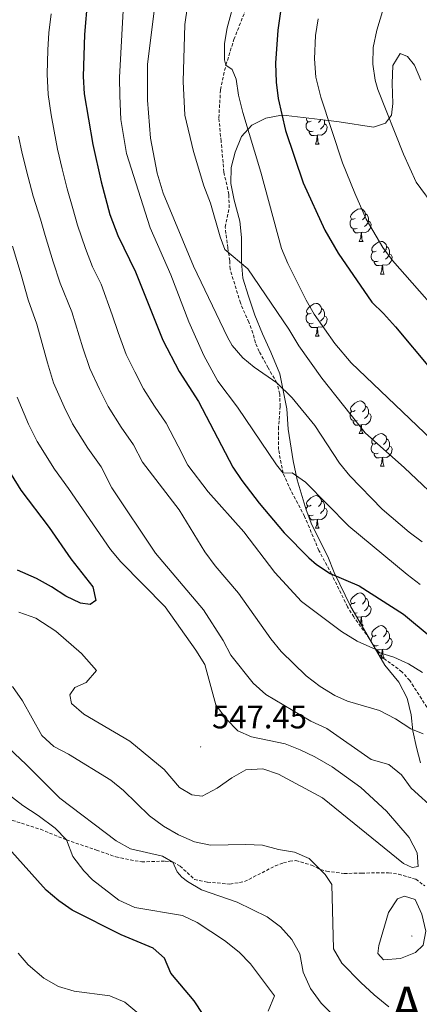
# Model space of a CAD drawing. Units: metres. Extents: x 589633 to 594127, y 4719364 to 4722393.
# Drawn here: x 591016 to 591138, y 4721321 to 4721623 of the extents above; entities that cross this region are included whole.
import ezdxf
from ezdxf.enums import TextEntityAlignment as Align

# ---------------------------------------------------------------- set-up
doc = ezdxf.new("R2010")
doc.units = ezdxf.units.M
doc.header["$MEASUREMENT"] = 0
doc.linetypes.add('TRAZOSX2', pattern=[1.5, 1, -0.5])
for name, color, linetype, lineweight in [('Carátula', 7, 'Continuous', 5), ('Level 21', 19, 'Continuous', 0), ('Level 35', 92, 'Continuous', 0), ('Level 36', 19, 'Continuous', 40), ('Level 4', 36, 'Continuous', 30), ('Level 41', 19, 'Continuous', 0), ('Level 45', 19, 'Continuous', 0), ('Level 5', 36, 'Continuous', 0), ('Level 7', 1, 'Continuous', 0)]:
    doc.layers.add(name, color=color, linetype=linetype, lineweight=lineweight)
doc.styles.add('Arial', font='ARIAL.TTF', dxfattribs={"height": 0.2})

# ---------------------------------------------------------------- blocks, each defined once
blk = doc.blocks.new('5PATER')
at = {"layer": 'Carátula', "linetype": 'Continuous', "lineweight": 5}
h = blk.add_hatch(color=250, dxfattribs=at)
edge = h.paths.add_edge_path()
edge.add_ellipse((0, 0), major_axis=(-1.33, -1.34), ratio=0.999422, start_angle=0, end_angle=360)

msp = doc.modelspace()

# ---------------------------------------------------------------- linework, layer by layer
at = {"layer": 'Level 21', "color": 19, "linetype": 'TRAZOSX2', "lineweight": 0}
for points in [[(591140.64, 4721411.91, 534.03), (591135.34, 4721420.1, 532.43), (591132.96, 4721422.81, 531.51), (591129.4, 4721425.4, 530.59), (591126.88, 4721427.27, 530.67), (591124.94, 4721429.59, 530.67), (591122.93, 4721433.04, 529.6), (591118.14, 4721439.62, 528.22), (591116.24, 4721442.77, 527.76), (591111.35, 4721452.78, 525.62), (591107.43, 4721460.07, 524.48), (591103.08, 4721470.52, 522.8), (591098.81, 4721478.44, 521.57), (591096.48, 4721483.83, 520.04), (591095.06, 4721491, 518.9), (591095.02, 4721497.31, 518.13), (591095.55, 4721504.27, 516.91), (591095.45, 4721508.08, 515.76), (591094.57, 4721511.54, 515.69), (591091.86, 4721516.15, 515.38), (591089.1, 4721521.15, 514.31), (591087.99, 4721523.83, 513.85), (591087.21, 4721526.8, 513.78), (591085.94, 4721530.11, 513.24), (591083.36, 4721536.04, 512.86), (591080.18, 4721546.41, 511.56), (591080.1, 4721549.01, 511.56), (591079.5, 4721552.96, 510.64), (591078.68, 4721559.36, 510.03), (591079.92, 4721565.25, 509.8), (591079.81, 4721569.35, 509.19), (591078.29, 4721576.23, 508.58), (591077.43, 4721585.71, 507.51), (591076.74, 4721592.94, 507.13), (591077.25, 4721601.51, 505.98), (591078.9, 4721609.11, 504.91), (591081.39, 4721616.93, 504.53), (591085.26, 4721626.91, 504.07)], [(591013.31, 4721377.18, 526.69), (591022, 4721374.42, 527.99), (591029.98, 4721371.16, 529.75), (591039.17, 4721368.06, 531.05), (591045.12, 4721365.94, 532.27), (591053.06, 4721364.39, 533.5), (591060.25, 4721364.69, 534.41), (591062.65, 4721364.38, 534.41), (591064.82, 4721363.14, 534.41), (591069.28, 4721359.05, 534.95), (591073.26, 4721358.22, 534.95), (591080.16, 4721357.58, 536.09), (591084.65, 4721358.38, 536.55), (591094.03, 4721363.16, 538.92), (591096.56, 4721364.13, 539.31), (591098.51, 4721364.64, 539.31), (591100.41, 4721364.82, 539.38), (591105.18, 4721363.42, 539.92), (591107.99, 4721362.04, 540.68), (591109.8, 4721361.53, 541.14), (591115.19, 4721360.87, 542.36), (591120.57, 4721360.99, 542.52), (591128.84, 4721361.06, 543.66), (591131.93, 4721360.67, 544.12), (591137.18, 4721359.08, 544.12), (591140, 4721357.06, 543.89)]]:
    msp.add_polyline3d(points, dxfattribs=at)
at = {"layer": 'Level 35', "color": 92, "linetype": 'Continuous', "lineweight": 0, "ltscale": 0.5}
for points in [[(591103.52, 4721472.49, 524.41), (591100.79, 4721481.69, 521.43), (591099.52, 4721487.53, 519.82), (591098.07, 4721497.28, 518.11), (591097.63, 4721503.55, 516.46), (591095.49, 4721514.27, 515.47), (591092.69, 4721520.9, 514.93), (591090.17, 4721526.54, 513.71), (591087.84, 4721532.28, 512.94), (591085.8, 4721538.12, 512.18), (591084.15, 4721543.67, 510.65), (591083.7, 4721548.61, 510.01), (591083.68, 4721556.19, 508.97), (591083.16, 4721561.13, 508.43), (591081.46, 4721567.61, 508.05), (591080.41, 4721572.68, 507.29), (591080.5, 4721577.67, 506.99), (591081.74, 4721582.38, 507.13), (591083.73, 4721587.11, 505.91), (591086.86, 4721590.59, 503.95), (591091.19, 4721592.79, 501.94), (591095.94, 4721593.68, 500.49), (591097.39, 4721593.61, 499.95), (591107.88, 4721592.39, 495.37), (591113.66, 4721591.64, 495.14), (591124.2, 4721590.03, 493.15), (591127.9, 4721591.21, 492), (591129.77, 4721593.73, 491.09), (591130.11, 4721597.26, 490.32), (591129.98, 4721603.39, 489.35), (591130.14, 4721609, 489.1), (591132.44, 4721612.6, 489.1), (591134.7, 4721611.75, 489.1), (591136.8, 4721609.04, 489.1), (591138.71, 4721604.42, 489.1)], [(591138.65, 4721394.8, 539.24), (591137.45, 4721399.59, 538.44), (591136.31, 4721404.7, 536.64), (591135.83, 4721409.58, 535.67), (591134.58, 4721414.65, 535.35), (591131.98, 4721419.61, 534.4), (591127.66, 4721424.78, 533.27), (591120.46, 4721437.29, 529.17), (591117.24, 4721442.72, 528.3), (591112.19, 4721453.27, 527.39), (591110.21, 4721458.19, 526.55), (591105.33, 4721467.95, 525.4), (591103.52, 4721472.49, 524.41)]]:
    msp.add_polyline3d(points, dxfattribs=at)
at = {"layer": 'Level 36', "color": 92, "linetype": 'Continuous', "lineweight": 0}
for points in [[(591105.65, 4721588.83, 0.01), (591105.23, 4721588.67, 0.01), (591104.64, 4721588.73, 0.01), (591104.17, 4721588.95, 0.01), (591103.74, 4721589.37, 0.01), (591103.53, 4721589.95, 0.01), (591103.53, 4721590.37, 0.01), (591103.58, 4721590.96, 0.01), (591104.01, 4721591.65, 0.01)], [(591105.07, 4721591.91, 0.01), (591104.54, 4721591.65, 0.01), (591104.01, 4721591.71, 0.01), (591103.74, 4721592.07, 0.01), (591103.69, 4721592.5, 0.01), (591103.8, 4721592.87, 0.01)], [(591109.2, 4721591.01, 0.01), (591109.66, 4721590.77, 0.01), (591110, 4721590.15, 0.01), (591109.89, 4721589.43, 0.01), (591109.68, 4721588.79, 0.01), (591109.1, 4721588.05, 0.01), (591108.3, 4721587.57, 0.01), (591107.45, 4721587.67, 0.01), (591107.02, 4721587.54, 0.01)], [(591108.08, 4721592.37, 0.01), (591107.72, 4721591.91, 0.01), (591107.3, 4721591.49, 0.01)], [(591109.1, 4721592.23, 0.01), (591109.2, 4721592.02, 0.01), (591109.2, 4721591.44, 0.01), (591109.2, 4721591.01, 0.01), (591108.83, 4721590.33, 0.01), (591108.41, 4721589.85, 0.01), (591107.93, 4721589.43, 0.01)], [(591106.91, 4721587.54, 0.01), (591106.02, 4721587.45, 0.01), (591105.18, 4721587.45, 0.01), (591104.75, 4721587.89, 0.01), (591104.43, 4721588.36, 0.01), (591104.43, 4721588.67, 0.01)], [(591106.37, 4721584.85, 0.01), (591106.8, 4721586.01, 0.01), (591106.91, 4721587.54, 0.01), (591107.02, 4721587.54, 0.01), (591107.06, 4721586.95, 0.01), (591107.09, 4721586.27, 0.01), (591107.16, 4721585.65, 0.01), (591107.28, 4721585.25, 0.01), (591107.49, 4721584.85, 0.01)], [(591106.37, 4721584.85, 0.01), (591107.49, 4721584.85, 0.01)], [(591118.57, 4721562.01, 0.01), (591118.04, 4721561.74, 0.01), (591117.51, 4721561.8, 0.01), (591117.25, 4721562.17, 0.01), (591117.19, 4721562.59, 0.01), (591117.35, 4721563.11, 0.01), (591117.83, 4721563.71, 0.01), (591118.47, 4721564.24, 0.01), (591119.37, 4721564.82, 0.01), (591120.11, 4721564.98, 0.01), (591120.54, 4721564.93, 0.01), (591121.07, 4721564.61, 0.01), (591121.6, 4721564.03, 0.01), (591121.76, 4721563.39, 0.01), (591121.65, 4721562.54, 0.01), (591121.22, 4721562.01, 0.01), (591120.8, 4721561.58, 0.01)], [(591121.76, 4721563.39, 0.01), (591122.23, 4721563.07, 0.01), (591122.55, 4721562.43, 0.01), (591122.71, 4721562.11, 0.01), (591122.71, 4721561.53, 0.01), (591122.71, 4721561.11, 0.01), (591122.34, 4721560.42, 0.01), (591121.92, 4721559.94, 0.01), (591121.44, 4721559.52, 0.01)], [(591119.16, 4721558.93, 0.01), (591118.73, 4721558.77, 0.01), (591118.15, 4721558.83, 0.01), (591117.67, 4721559.04, 0.01), (591117.25, 4721559.46, 0.01), (591117.03, 4721560.05, 0.01), (591117.03, 4721560.47, 0.01), (591117.09, 4721561.05, 0.01), (591117.51, 4721561.74, 0.01)], [(591122.71, 4721561.11, 0.01), (591123.16, 4721560.86, 0.01), (591123.51, 4721560.24, 0.01), (591123.4, 4721559.52, 0.01), (591123.19, 4721558.88, 0.01), (591122.6, 4721558.14, 0.01), (591121.81, 4721557.66, 0.01), (591120.96, 4721557.76, 0.01), (591120.53, 4721557.63, 0.01)], [(591120.42, 4721557.63, 0.01), (591119.53, 4721557.55, 0.01), (591118.68, 4721557.55, 0.01), (591118.26, 4721557.98, 0.01), (591117.94, 4721558.45, 0.01), (591117.94, 4721558.77, 0.01)], [(591119.87, 4721554.95, 0.01), (591120.31, 4721556.11, 0.01), (591120.42, 4721557.63, 0.01), (591120.53, 4721557.63, 0.01), (591120.56, 4721557.05, 0.01), (591120.6, 4721556.36, 0.01), (591120.67, 4721555.75, 0.01), (591120.78, 4721555.35, 0.01), (591121, 4721554.95, 0.01)], [(591119.87, 4721554.95, 0.01), (591121, 4721554.95, 0.01)], [(591125.05, 4721551.97, 0.01), (591124.52, 4721551.71, 0.01), (591123.99, 4721551.76, 0.01), (591123.72, 4721552.13, 0.01), (591123.67, 4721552.56, 0.01), (591123.83, 4721553.08, 0.01), (591124.31, 4721553.67, 0.01), (591124.94, 4721554.2, 0.01), (591125.84, 4721554.79, 0.01), (591126.59, 4721554.95, 0.01), (591127.01, 4721554.89, 0.01), (591127.54, 4721554.58, 0.01), (591128.07, 4721553.99, 0.01), (591128.23, 4721553.35, 0.01), (591128.12, 4721552.5, 0.01), (591127.7, 4721551.97, 0.01), (591127.28, 4721551.55, 0.01)], [(591125.63, 4721548.89, 0.01), (591125.21, 4721548.73, 0.01), (591124.62, 4721548.79, 0.01), (591124.15, 4721549, 0.01), (591123.72, 4721549.43, 0.01), (591123.51, 4721550.01, 0.01), (591123.51, 4721550.43, 0.01), (591123.56, 4721551.02, 0.01), (591123.99, 4721551.71, 0.01)], [(591129.18, 4721551.07, 0.01), (591129.64, 4721550.82, 0.01), (591129.98, 4721550.21, 0.01), (591129.87, 4721549.48, 0.01), (591129.66, 4721548.84, 0.01), (591129.08, 4721548.1, 0.01), (591128.28, 4721547.62, 0.01), (591127.43, 4721547.73, 0.01), (591127, 4721547.6, 0.01)], [(591128.23, 4721553.35, 0.01), (591128.71, 4721553.04, 0.01), (591129.02, 4721552.4, 0.01), (591129.18, 4721552.08, 0.01), (591129.18, 4721551.5, 0.01), (591129.18, 4721551.07, 0.01), (591128.81, 4721550.38, 0.01), (591128.39, 4721549.9, 0.01), (591127.91, 4721549.48, 0.01)], [(591126.89, 4721547.6, 0.01), (591126, 4721547.51, 0.01), (591125.16, 4721547.51, 0.01), (591124.73, 4721547.94, 0.01), (591124.41, 4721548.42, 0.01), (591124.41, 4721548.73, 0.01)], [(591126.35, 4721544.91, 0.01), (591126.78, 4721546.07, 0.01), (591126.89, 4721547.6, 0.01), (591127, 4721547.6, 0.01), (591127.04, 4721547.01, 0.01), (591127.07, 4721546.33, 0.01), (591127.14, 4721545.71, 0.01), (591127.26, 4721545.31, 0.01), (591127.47, 4721544.91, 0.01)], [(591126.35, 4721544.91, 0.01), (591127.47, 4721544.91, 0.01)], [(591105.07, 4721532.92, 0.01), (591104.54, 4721532.66, 0.01), (591104.01, 4721532.71, 0.01), (591103.74, 4721533.08, 0.01), (591103.69, 4721533.51, 0.01), (591103.85, 4721534.03, 0.01), (591104.33, 4721534.62, 0.01), (591104.96, 4721535.15, 0.01), (591105.86, 4721535.74, 0.01), (591106.61, 4721535.9, 0.01), (591107.03, 4721535.84, 0.01), (591107.56, 4721535.53, 0.01), (591108.09, 4721534.94, 0.01), (591108.25, 4721534.3, 0.01), (591108.14, 4721533.45, 0.01), (591107.72, 4721532.92, 0.01), (591107.3, 4721532.5, 0.01)], [(591105.65, 4721529.84, 0.01), (591105.23, 4721529.68, 0.01), (591104.64, 4721529.74, 0.01), (591104.17, 4721529.95, 0.01), (591103.74, 4721530.38, 0.01), (591103.53, 4721530.96, 0.01), (591103.53, 4721531.38, 0.01), (591103.58, 4721531.97, 0.01), (591104.01, 4721532.66, 0.01)], [(591108.25, 4721534.3, 0.01), (591108.73, 4721533.99, 0.01), (591109.04, 4721533.35, 0.01), (591109.2, 4721533.03, 0.01), (591109.2, 4721532.45, 0.01), (591109.2, 4721532.02, 0.01), (591108.83, 4721531.33, 0.01), (591108.41, 4721530.85, 0.01), (591107.93, 4721530.43, 0.01)], [(591106.91, 4721528.55, 0.01), (591106.02, 4721528.46, 0.01), (591105.18, 4721528.46, 0.01), (591104.75, 4721528.89, 0.01), (591104.43, 4721529.37, 0.01), (591104.43, 4721529.68, 0.01)], [(591109.2, 4721532.02, 0.01), (591109.66, 4721531.77, 0.01), (591110, 4721531.16, 0.01), (591109.89, 4721530.43, 0.01), (591109.68, 4721529.79, 0.01), (591109.1, 4721529.05, 0.01), (591108.3, 4721528.57, 0.01), (591107.45, 4721528.68, 0.01), (591107.02, 4721528.55, 0.01)], [(591106.37, 4721525.86, 0.01), (591106.8, 4721527.02, 0.01), (591106.91, 4721528.55, 0.01), (591107.02, 4721528.55, 0.01), (591107.06, 4721527.96, 0.01), (591107.09, 4721527.28, 0.01), (591107.16, 4721526.66, 0.01), (591107.28, 4721526.26, 0.01), (591107.49, 4721525.86, 0.01)], [(591106.37, 4721525.86, 0.01), (591107.49, 4721525.86, 0.01)], [(591118.57, 4721503.01, 0.01), (591118.04, 4721502.75, 0.01), (591117.51, 4721502.8, 0.01), (591117.25, 4721503.17, 0.01), (591117.19, 4721503.6, 0.01), (591117.35, 4721504.12, 0.01), (591117.83, 4721504.71, 0.01), (591118.47, 4721505.24, 0.01), (591119.37, 4721505.83, 0.01), (591120.11, 4721505.99, 0.01), (591120.54, 4721505.93, 0.01), (591121.07, 4721505.62, 0.01), (591121.6, 4721505.03, 0.01), (591121.76, 4721504.39, 0.01), (591121.65, 4721503.54, 0.01), (591121.22, 4721503.01, 0.01), (591120.8, 4721502.59, 0.01)], [(591119.16, 4721499.93, 0.01), (591118.73, 4721499.77, 0.01), (591118.15, 4721499.83, 0.01), (591117.67, 4721500.04, 0.01), (591117.25, 4721500.47, 0.01), (591117.03, 4721501.05, 0.01), (591117.03, 4721501.47, 0.01), (591117.09, 4721502.06, 0.01), (591117.51, 4721502.75, 0.01)], [(591121.76, 4721504.39, 0.01), (591122.23, 4721504.08, 0.01), (591122.55, 4721503.44, 0.01), (591122.71, 4721503.12, 0.01), (591122.71, 4721502.54, 0.01), (591122.71, 4721502.11, 0.01), (591122.34, 4721501.42, 0.01), (591121.92, 4721500.94, 0.01), (591121.44, 4721500.52, 0.01)], [(591120.42, 4721498.64, 0.01), (591119.53, 4721498.55, 0.01), (591118.68, 4721498.55, 0.01), (591118.26, 4721498.98, 0.01), (591117.94, 4721499.46, 0.01), (591117.94, 4721499.77, 0.01)], [(591122.71, 4721502.11, 0.01), (591123.16, 4721501.86, 0.01), (591123.51, 4721501.25, 0.01), (591123.4, 4721500.52, 0.01), (591123.19, 4721499.88, 0.01), (591122.6, 4721499.14, 0.01), (591121.81, 4721498.66, 0.01), (591120.96, 4721498.77, 0.01), (591120.53, 4721498.64, 0.01)], [(591119.87, 4721495.95, 0.01), (591120.31, 4721497.11, 0.01), (591120.42, 4721498.64, 0.01), (591120.53, 4721498.64, 0.01), (591120.56, 4721498.05, 0.01), (591120.6, 4721497.37, 0.01), (591120.67, 4721496.75, 0.01), (591120.78, 4721496.35, 0.01), (591121, 4721495.95, 0.01)], [(591119.87, 4721495.95, 0.01), (591121, 4721495.95, 0.01)], [(591125.05, 4721492.98, 0.01), (591124.52, 4721492.71, 0.01), (591123.99, 4721492.77, 0.01), (591123.72, 4721493.14, 0.01), (591123.67, 4721493.56, 0.01), (591123.83, 4721494.08, 0.01), (591124.31, 4721494.68, 0.01), (591124.94, 4721495.21, 0.01), (591125.84, 4721495.79, 0.01), (591126.59, 4721495.95, 0.01), (591127.01, 4721495.9, 0.01), (591127.54, 4721495.58, 0.01), (591128.07, 4721495, 0.01), (591128.23, 4721494.36, 0.01), (591128.12, 4721493.51, 0.01), (591127.7, 4721492.98, 0.01), (591127.28, 4721492.55, 0.01)], [(591128.23, 4721494.36, 0.01), (591128.71, 4721494.04, 0.01), (591129.02, 4721493.4, 0.01), (591129.18, 4721493.08, 0.01), (591129.18, 4721492.5, 0.01), (591129.18, 4721492.08, 0.01), (591128.81, 4721491.39, 0.01), (591128.39, 4721490.91, 0.01), (591127.91, 4721490.49, 0.01)], [(591125.63, 4721489.9, 0.01), (591125.21, 4721489.74, 0.01), (591124.62, 4721489.8, 0.01), (591124.15, 4721490.01, 0.01), (591123.72, 4721490.43, 0.01), (591123.51, 4721491.02, 0.01), (591123.51, 4721491.44, 0.01), (591123.56, 4721492.02, 0.01), (591123.99, 4721492.71, 0.01)], [(591129.18, 4721492.08, 0.01), (591129.64, 4721491.83, 0.01), (591129.98, 4721491.21, 0.01), (591129.87, 4721490.49, 0.01), (591129.66, 4721489.85, 0.01), (591129.08, 4721489.11, 0.01), (591128.28, 4721488.63, 0.01), (591127.43, 4721488.73, 0.01), (591127, 4721488.6, 0.01)], [(591126.89, 4721488.6, 0.01), (591126, 4721488.52, 0.01), (591125.16, 4721488.52, 0.01), (591124.73, 4721488.95, 0.01), (591124.41, 4721489.42, 0.01), (591124.41, 4721489.74, 0.01)], [(591126.35, 4721485.92, 0.01), (591126.78, 4721487.08, 0.01), (591126.89, 4721488.6, 0.01), (591127, 4721488.6, 0.01), (591127.04, 4721488.02, 0.01), (591127.07, 4721487.33, 0.01), (591127.14, 4721486.72, 0.01), (591127.26, 4721486.32, 0.01), (591127.47, 4721485.92, 0.01)], [(591126.35, 4721485.92, 0.01), (591127.47, 4721485.92, 0.01)], [(591105.07, 4721473.93, 0.01), (591104.54, 4721473.67, 0.01), (591104.01, 4721473.72, 0.01), (591103.74, 4721474.09, 0.01), (591103.69, 4721474.52, 0.01), (591103.85, 4721475.04, 0.01), (591104.33, 4721475.63, 0.01), (591104.96, 4721476.16, 0.01), (591105.86, 4721476.75, 0.01), (591106.61, 4721476.91, 0.01), (591107.03, 4721476.85, 0.01), (591107.56, 4721476.54, 0.01), (591108.09, 4721475.95, 0.01), (591108.25, 4721475.31, 0.01), (591108.14, 4721474.46, 0.01), (591107.72, 4721473.93, 0.01), (591107.3, 4721473.51, 0.01)], [(591108.25, 4721475.31, 0.01), (591108.73, 4721475, 0.01), (591109.04, 4721474.36, 0.01), (591109.2, 4721474.04, 0.01), (591109.2, 4721473.46, 0.01), (591109.2, 4721473.03, 0.01), (591108.83, 4721472.34, 0.01), (591108.41, 4721471.86, 0.01), (591107.93, 4721471.44, 0.01)], [(591103.53, 4721472.46, 0.01), (591103.58, 4721472.98, 0.01), (591104.01, 4721473.67, 0.01)], [(591109.2, 4721473.03, 0.01), (591109.66, 4721472.78, 0.01), (591110, 4721472.17, 0.01), (591109.89, 4721471.44, 0.01), (591109.68, 4721470.8, 0.01), (591109.1, 4721470.06, 0.01), (591108.3, 4721469.58, 0.01), (591107.45, 4721469.69, 0.01), (591107.02, 4721469.56, 0.01)], [(591105.65, 4721470.85, 0.01), (591105.23, 4721470.69, 0.01), (591104.64, 4721470.75, 0.01), (591104.17, 4721470.96, 0.01), (591104.1, 4721471.02, 0.01)], [(591106.91, 4721469.56, 0.01), (591106.02, 4721469.47, 0.01), (591105.18, 4721469.47, 0.01), (591104.75, 4721469.9, 0.01), (591104.43, 4721470.38, 0.01), (591104.43, 4721470.69, 0.01)], [(591106.37, 4721466.87, 0.01), (591106.8, 4721468.03, 0.01), (591106.91, 4721469.56, 0.01), (591107.02, 4721469.56, 0.01), (591107.06, 4721468.97, 0.01), (591107.09, 4721468.29, 0.01), (591107.16, 4721467.67, 0.01), (591107.28, 4721467.27, 0.01), (591107.49, 4721466.87, 0.01)], [(591106.37, 4721466.87, 0.01), (591107.49, 4721466.87, 0.01)], [(591118.57, 4721444.02, 0.01), (591118.04, 4721443.76, 0.01), (591117.51, 4721443.81, 0.01), (591117.24, 4721444.18, 0.01), (591117.19, 4721444.61, 0.01), (591117.35, 4721445.13, 0.01), (591117.83, 4721445.72, 0.01), (591118.46, 4721446.25, 0.01), (591119.36, 4721446.84, 0.01), (591120.11, 4721447, 0.01), (591120.54, 4721446.94, 0.01), (591121.06, 4721446.63, 0.01), (591121.6, 4721446.04, 0.01), (591121.76, 4721445.4, 0.01), (591121.64, 4721444.55, 0.01), (591121.22, 4721444.02, 0.01), (591120.8, 4721443.6, 0.01)], [(591121.76, 4721445.4, 0.01), (591122.23, 4721445.09, 0.01), (591122.54, 4721444.45, 0.01), (591122.7, 4721444.13, 0.01), (591122.7, 4721443.55, 0.01), (591122.7, 4721443.12, 0.01), (591122.34, 4721442.43, 0.01), (591121.92, 4721441.95, 0.01), (591121.44, 4721441.53, 0.01)], [(591117.08, 4721443.05, 0.01), (591117.08, 4721443.07, 0.01), (591117.51, 4721443.76, 0.01)], [(591122.7, 4721443.12, 0.01), (591123.16, 4721442.87, 0.01), (591123.5, 4721442.26, 0.01), (591123.4, 4721441.53, 0.01), (591123.18, 4721440.89, 0.01), (591122.6, 4721440.15, 0.01), (591121.8, 4721439.67, 0.01), (591120.96, 4721439.78, 0.01), (591120.52, 4721439.65, 0.01)], [(591119.16, 4721440.94, 0.01), (591118.73, 4721440.78, 0.01), (591118.37, 4721440.82, 0.01)], [(591120.42, 4721439.65, 0.01), (591119.52, 4721439.56, 0.01), (591119.12, 4721439.56, 0.01)], [(591120.18, 4721437.78, 0.01), (591120.3, 4721438.12, 0.01), (591120.42, 4721439.65, 0.01), (591120.52, 4721439.65, 0.01), (591120.56, 4721439.06, 0.01), (591120.6, 4721438.38, 0.01), (591120.66, 4721437.76, 0.01), (591120.78, 4721437.36, 0.01), (591121, 4721436.96, 0.01)], [(591120.65, 4721436.96, 0.01), (591121, 4721436.96, 0.01)], [(591125.04, 4721433.99, 0.01), (591124.52, 4721433.72, 0.01), (591123.98, 4721433.78, 0.01), (591123.72, 4721434.15, 0.01), (591123.66, 4721434.57, 0.01), (591123.82, 4721435.09, 0.01), (591124.3, 4721435.69, 0.01), (591124.94, 4721436.22, 0.01), (591125.84, 4721436.8, 0.01), (591126.58, 4721436.96, 0.01), (591127.01, 4721436.91, 0.01), (591127.54, 4721436.59, 0.01), (591128.07, 4721436.01, 0.01), (591128.23, 4721435.37, 0.01), (591128.12, 4721434.52, 0.01), (591127.7, 4721433.99, 0.01), (591127.28, 4721433.56, 0.01)], [(591123.53, 4721431.96, 0.01), (591123.5, 4721432.03, 0.01), (591123.5, 4721432.45, 0.01), (591123.56, 4721433.03, 0.01), (591123.98, 4721433.72, 0.01)], [(591129.18, 4721433.09, 0.01), (591129.64, 4721432.84, 0.01), (591129.98, 4721432.22, 0.01), (591129.87, 4721431.5, 0.01), (591129.66, 4721430.86, 0.01), (591129.08, 4721430.12, 0.01), (591128.28, 4721429.64, 0.01), (591127.43, 4721429.74, 0.01), (591127, 4721429.61, 0.01)], [(591128.23, 4721435.37, 0.01), (591128.7, 4721435.05, 0.01), (591129.02, 4721434.41, 0.01), (591129.18, 4721434.09, 0.01), (591129.18, 4721433.51, 0.01), (591129.18, 4721433.09, 0.01), (591128.81, 4721432.4, 0.01), (591128.39, 4721431.92, 0.01), (591127.91, 4721431.5, 0.01)], [(591125.63, 4721430.91, 0.01), (591125.2, 4721430.75, 0.01), (591124.62, 4721430.81, 0.01), (591124.14, 4721431.02, 0.01), (591123.97, 4721431.19, 0.01)], [(591126.89, 4721429.61, 0.01), (591126, 4721429.53, 0.01), (591125.16, 4721429.53, 0.01), (591124.73, 4721429.96, 0.01), (591124.41, 4721430.43, 0.01), (591124.41, 4721430.75, 0.01)], [(591126.38, 4721427.01, 0.01), (591126.78, 4721428.09, 0.01), (591126.89, 4721429.61, 0.01), (591127, 4721429.61, 0.01), (591127.04, 4721429.03, 0.01), (591127.07, 4721428.34, 0.01), (591127.14, 4721427.73, 0.01), (591127.26, 4721427.33, 0.01), (591127.47, 4721426.93, 0.01)], [(591126.42, 4721426.93, 0.01), (591127.47, 4721426.93, 0.01)]]:
    msp.add_polyline3d(points, dxfattribs=at)
at = {"layer": 'Level 4', "color": 36, "linetype": 'Continuous', "lineweight": 30}
for points in [[(591036.42, 4721629.47, 525.01), (591035.46, 4721618.48, 525.01), (591035.12, 4721605.55, 525.01), (591035.39, 4721600.22, 525.01), (591038.03, 4721584.71, 525.01), (591040.61, 4721573.24, 525.01), (591043.28, 4721563.17, 525.01), (591045.69, 4721556.78, 525.01), (591051.13, 4721545.6, 525.01), (591059.5, 4721524.64, 525.01), (591064.56, 4721515.01, 525.01), (591070.51, 4721505.8, 525.01), (591080.99, 4721485.66, 525.01), (591083.76, 4721481.5, 525.01), (591089.09, 4721474.59, 525.01), (591096.78, 4721465.48, 525.01), (591104.32, 4721457.81, 525.01), (591106.75, 4721455.74, 525.01), (591110.92, 4721452.98, 525.01), (591119.81, 4721449.14, 525.01), (591133.44, 4721440.47, 525.01), (591141.95, 4721433.4, 525.01)], [(591096.34, 4721630.67, 500.01), (591094.85, 4721619.81, 500.01), (591094.11, 4721609.67, 500.01), (591094.29, 4721603.8, 500.01), (591094.98, 4721598.85, 500.01), (591097.23, 4721589.03, 500.01), (591102.6, 4721572.91, 500.01), (591109.28, 4721558.37, 500.01), (591113.33, 4721551.34, 500.01), (591123.67, 4721536.27, 500.01), (591127.29, 4721532.82, 500.01), (591131.02, 4721528.69, 500.01), (591141.96, 4721515.64, 500.01)], [(591010.02, 4721488.17, 550.01), (591015.99, 4721478.59, 550.01), (591024.62, 4721467.1, 550.01), (591031.33, 4721457.44, 550.01), (591038.03, 4721448.92, 550.01), (591038.97, 4721444.72, 550.01), (591037.28, 4721443.48, 550.01), (591034.29, 4721443.87, 550.01), (591029.77, 4721446.03, 550.01), (591025.39, 4721448.91, 550.01), (591020.71, 4721451.43, 550.01), (591014.97, 4721454.02, 550.01)], [(591071.88, 4721317.55, 525.01), (591069.15, 4721321.74, 525.01), (591062.01, 4721330.23, 525.01), (591060.08, 4721334.84, 525.01), (591056.57, 4721337.93, 525.01), (591046.73, 4721342.04, 525.01), (591031.7, 4721349.61, 525.01), (591027.59, 4721352.45, 525.01), (591023.69, 4721355.76, 525.01), (591012.26, 4721368.51, 525.01)]]:
    msp.add_polyline3d(points, dxfattribs=at)
at = {"layer": 'Level 5', "color": 36, "linetype": 'Continuous', "lineweight": 0}
for points in [[(591068.7, 4721637.84, 510.01), (591066.26, 4721621.54, 510.01), (591065.76, 4721604.08, 510.01), (591066.31, 4721593.72, 510.01), (591068.96, 4721582.59, 510.01), (591072.18, 4721571.98, 510.01), (591074.17, 4721566.68, 510.01), (591077.1, 4721556.35, 510.01), (591078.62, 4721552.41, 510.01), (591085.66, 4721546.49, 510.01), (591098.25, 4721527.98, 510.01), (591101.3, 4721522.89, 510.01), (591108.37, 4721512.99, 510.01), (591121.69, 4721496.17, 510.01), (591133.75, 4721485.4, 510.01), (591146.72, 4721473.09, 510.01)], [(591057.95, 4721634.01, 515.01), (591054.8, 4721609.27, 515.01), (591054.86, 4721598.36, 515.01), (591055.76, 4721586.68, 515.01), (591057.77, 4721575.85, 515.01), (591059.62, 4721569.76, 515.01), (591068.98, 4721547.34, 515.01), (591079.36, 4721525.57, 515.01), (591080.87, 4721522.95, 515.01), (591084.15, 4721519.18, 515.01)], [(591081.85, 4721630.05, 505.01), (591079.34, 4721620.48, 505.01), (591078.44, 4721615.67, 505.01), (591078.47, 4721610.67, 505.01), (591078.9, 4721609.11, 505.01), (591080.88, 4721607.72, 505.01), (591082.1, 4721604.75, 505.01), (591082.76, 4721599.8, 505.01), (591084.09, 4721594.54, 505.01), (591089.59, 4721576.24, 505.01), (591095.99, 4721552.8, 505.01), (591097.92, 4721548.19, 505.01), (591103.5, 4721536.91, 505.01), (591106.02, 4721532.59, 505.01), (591112.39, 4721523.64, 505.01)], [(591128.62, 4721631.03, 490.01), (591125.26, 4721619.79, 490.01), (591124.16, 4721614.44, 490.01), (591123.99, 4721609.35, 490.01), (591124.75, 4721604.41, 490.01), (591125.52, 4721601.59, 490.01), (591133.48, 4721581.72, 490.01), (591137.37, 4721573.09, 490.01), (591155.42, 4721548.55, 490.01)], [(591025.24, 4721624.83, 530.01), (591024.55, 4721618.95, 530.01), (591024.28, 4721613.79, 530.01), (591024, 4721606.31, 530.01), (591024.29, 4721600.01, 530.01), (591025.26, 4721593.85, 530.01), (591026.16, 4721588.8, 530.01), (591027.2, 4721583.31, 530.01), (591028.66, 4721577.26, 530.01), (591030.18, 4721571.04, 530.01), (591031.93, 4721565.1, 530.01), (591033.33, 4721559.95, 530.01), (591035.8, 4721552.73, 530.01), (591037.97, 4721547.18, 530.01)], [(591047.32, 4721625.82, 520.01), (591046.24, 4721605.28, 520.01), (591046.32, 4721599.65, 520.01), (591046.64, 4721592.42, 520.01), (591048.43, 4721581.91, 520.01), (591055.65, 4721559.07, 520.01), (591061.96, 4721544.73, 520.01), (591067.53, 4721530.24, 520.01), (591072.08, 4721519.89, 520.01), (591076.44, 4721512.03, 520.01), (591082.5, 4721504.07, 520.01), (591094.47, 4721486.3, 520.01)], [(591107.27, 4721623.32, 495.01), (591106.4, 4721618.17, 495.01), (591106.15, 4721611.01, 495.01), (591106.52, 4721605.34, 495.01), (591108.04, 4721599.2, 495.01), (591114.75, 4721579.05, 495.01), (591118.44, 4721569.76, 495.01), (591122.02, 4721561.79, 495.01), (591127.05, 4721553.11, 495.01), (591130.08, 4721549.13, 495.01), (591150.42, 4721525.91, 495.01)], [(591015.25, 4721587.24, 535.01), (591016.36, 4721581.92, 535.01)], [(591016.36, 4721581.92, 535.01), (591018.2, 4721574.68, 535.01), (591019.75, 4721568.84, 535.01), (591021.98, 4721561.8, 535.01), (591023.38, 4721556.73, 535.01), (591025.91, 4721548.69, 535.01), (591028.07, 4721542.09, 535.01), (591031.56, 4721533.34, 535.01), (591034.96, 4721522.3, 535.01), (591037.16, 4721515.87, 535.01), (591040.08, 4721509.53, 535.01), (591042.74, 4721504.27, 535.01), (591046.76, 4721497.92, 535.01), (591050.56, 4721492.45, 535.01), (591053.32, 4721487.13, 535.01), (591064.54, 4721472.51, 535.01), (591072.45, 4721459.61, 535.01), (591075.59, 4721455.35, 535.01), (591082.8, 4721446.89, 535.01), (591092.69, 4721432.94, 535.01), (591095.83, 4721429.05, 535.01), (591103.54, 4721421.5, 535.01), (591107.88, 4721418.24, 535.01), (591112.36, 4721415.51, 535.01), (591116.29, 4721413.8, 535.01), (591126.02, 4721410.86, 535.01), (591130.95, 4721408.39, 535.01), (591135.64, 4721405.32, 535.01), (591139.48, 4721403.71, 535.01)], [(591013.43, 4721553.52, 540.01), (591016.03, 4721544.65, 540.01), (591018.17, 4721536.99, 540.01), (591020.84, 4721529.52, 540.01)], [(591037.97, 4721547.18, 530.01), (591040.57, 4721541.84, 530.01), (591043.96, 4721532.45, 530.01), (591045.82, 4721526.99, 530.01), (591048.33, 4721520.26, 530.01), (591050.95, 4721514.87, 530.01), (591053.65, 4721509.64, 530.01), (591057.02, 4721504.37, 530.01), (591060.53, 4721499.13, 530.01), (591064.22, 4721492.03, 530.01), (591067.24, 4721486.23, 530.01), (591073.42, 4721478.09, 530.01), (591084.41, 4721465.78, 530.01), (591093.88, 4721453.26, 530.01), (591102.08, 4721444.35, 530.01), (591114.37, 4721435.16, 530.01), (591119.17, 4721432.22, 530.01), (591124.94, 4721429.59, 530.01), (591126.17, 4721428.58, 530.01), (591130.45, 4721427.32, 530.01), (591134.98, 4721425.21, 530.01), (591139.29, 4721422.57, 530.01)], [(591020.84, 4721529.52, 540.01), (591024.09, 4721517.61, 540.01), (591026, 4721511.49, 540.01), (591029.22, 4721504.19, 540.01), (591031.83, 4721498.91, 540.01), (591036.5, 4721491.48, 540.01), (591040.58, 4721485.77, 540.01), (591043.93, 4721479.32, 540.01), (591057.33, 4721459.22, 540.01), (591071.99, 4721441.77, 540.01), (591078.06, 4721432.35, 540.01), (591080.41, 4721427.94, 540.01), (591087.24, 4721419.32, 540.01), (591091.21, 4721415.86, 540.01), (591104.97, 4721407.59, 540.01), (591109.94, 4721405.36, 540.01), (591123.49, 4721395.89, 540.01), (591128.93, 4721394.28, 540.01), (591132.84, 4721391.16, 540.01), (591135.82, 4721387.05, 540.01), (591143.47, 4721380.05, 540.01)], [(591112.39, 4721523.64, 505.01), (591117.38, 4721517.69, 505.01), (591162.38, 4721474.68, 505.01), (591190.9, 4721449.9, 505.01), (591207.4, 4721433.74, 505.01), (591224.61, 4721418.79, 505.01), (591232.62, 4721411.15, 505.01), (591248.4, 4721392.41, 505.01), (591259.16, 4721381.74, 505.01), (591267.46, 4721375.69, 505.01), (591286.8, 4721367.7, 505.01), (591289.75, 4721366.81, 505.01), (591294.64, 4721365.56, 505.01), (591302.25, 4721364.36, 505.01), (591305.86, 4721368.33, 505.01), (591308.99, 4721368.37, 505.01), (591313.72, 4721366.75, 505.01), (591323.14, 4721361.93, 505.01), (591333.63, 4721357.4, 505.01), (591349.57, 4721349.77, 505.01), (591361.86, 4721345, 505.01)], [(591084.15, 4721519.18, 515.01), (591087.62, 4721516.34, 515.01), (591094.57, 4721511.54, 515.01), (591099.23, 4721506.91, 515.01), (591106.18, 4721498.43, 515.01), (591113.8, 4721486.87, 515.01), (591116.96, 4721482.99, 515.01), (591126.85, 4721472.68, 515.01), (591135.16, 4721465.71, 515.01), (591139.21, 4721462.73, 515.01)], [(591014.83, 4721507.11, 545.01), (591018.35, 4721498.84, 545.01), (591020.92, 4721493.54, 545.01), (591026.25, 4721485.04, 545.01), (591030.6, 4721479.09, 545.01), (591043.44, 4721460.34, 545.01), (591046.67, 4721456.53, 545.01), (591060.27, 4721442.73, 545.01), (591069.66, 4721429.4, 545.01), (591072.46, 4721424.99, 545.01), (591075.85, 4721412.69, 545.01), (591079.01, 4721408.35, 545.01), (591082.58, 4721404.64, 545.01), (591086.72, 4721402.84, 545.01), (591097.07, 4721400.64, 545.01), (591101.74, 4721398.84, 545.01), (591106.24, 4721396.66, 545.01), (591111.55, 4721393.65, 545.01), (591120.3, 4721387.22, 545.01), (591128.2, 4721380.03, 545.01), (591135.14, 4721371.87, 545.01), (591137.66, 4721367.16, 545.01), (591137.91, 4721363.01, 545.01), (591136.11, 4721362.69, 545.01), (591133.4, 4721363.97, 545.01), (591108.6, 4721384.07, 545.01), (591095.05, 4721391.34, 545.01), (591090.26, 4721392.97, 545.01), (591085.05, 4721392.64, 545.01), (591080.68, 4721390.28, 545.01), (591076.22, 4721387.03, 545.01), (591071.66, 4721384.57, 545.01), (591068.43, 4721384.97, 545.01), (591064.63, 4721387.31, 545.01), (591059.96, 4721392.74, 545.01), (591049.37, 4721401.44, 545.01), (591035.3, 4721409.79, 545.01), (591031.49, 4721413.02, 545.01), (591031.01, 4721415.75, 545.01), (591032.54, 4721417.97, 545.01), (591036.04, 4721419.54, 545.01), (591039.22, 4721423.2, 545.01), (591034.6, 4721428.37, 545.01), (591026.69, 4721435.26, 545.01), (591020.6, 4721439.23, 545.01), (591015.34, 4721441.11, 545.01)], [(591094.47, 4721486.3, 520.01), (591096.48, 4721483.83, 520.01), (591099.22, 4721483.92, 520.01), (591103.31, 4721481.05, 520.01), (591116.62, 4721467.53, 520.01), (591134.59, 4721452.67, 520.01), (591138.55, 4721449.63, 520.01)], [(591111.47, 4721357.52, 540.01), (591109.37, 4721360.57, 540.01), (591104.51, 4721365.46, 540.01), (591099.98, 4721367.4, 540.01), (591095.06, 4721368.25, 540.01), (591090.16, 4721369.59, 540.01), (591085.02, 4721369.79, 540.01), (591074.17, 4721369.53, 540.01), (591069.29, 4721370.6, 540.01), (591064.33, 4721372.71, 540.01), (591059.74, 4721375.39, 540.01), (591055.41, 4721378.56, 540.01), (591047.47, 4721386.33, 540.01), (591043.61, 4721389.5, 540.01), (591030.63, 4721397.53, 540.01), (591026.1, 4721399.87, 540.01), (591022.37, 4721403.2, 540.01), (591016.5, 4721413.87, 540.01), (591013.36, 4721418.23, 540.01)], [(591027.97, 4721383.94, 535.01), (591017.61, 4721394.37, 535.01), (591006.66, 4721404.58, 535.01)], [(591091.87, 4721318.61, 530.01), (591093.86, 4721323.34, 530.01), (591086.43, 4721333.11, 530.01), (591082.98, 4721336.74, 530.01), (591078.45, 4721340.24, 530.01), (591070.06, 4721345.8, 530.01), (591065.54, 4721347.95, 530.01), (591050.97, 4721350.46, 530.01), (591046.08, 4721352.67, 530.01), (591037.96, 4721358.91, 530.01), (591035.34, 4721361.65, 530.01), (591031.96, 4721366.05, 530.01), (591029.98, 4721371.16, 530.01), (591026.5, 4721374.76, 530.01), (591021.22, 4721378.69, 530.01), (591016.55, 4721381.7, 530.01), (591007.91, 4721388.36, 530.01)], [(591117.8, 4721311.35, 535.01), (591108.12, 4721321.09, 535.01), (591104.88, 4721325.55, 535.01), (591102.66, 4721330.6, 535.01), (591101.65, 4721336.22, 535.01), (591099.16, 4721340.55, 535.01), (591095.63, 4721344.48, 535.01), (591091.56, 4721347.54, 535.01), (591082.35, 4721352.02, 535.01), (591071.38, 4721355.8, 535.01), (591067.13, 4721358.38, 535.01), (591065.41, 4721359.77, 535.01), (591063.92, 4721361.32, 535.01), (591062.65, 4721364.38, 535.01), (591059.4, 4721366.19, 535.01), (591049.64, 4721368.43, 535.01), (591045.19, 4721370.85, 535.01), (591027.97, 4721383.94, 535.01)], [(591128.97, 4721319.93, 540.01), (591124.47, 4721323.6, 540.01), (591120.31, 4721327.36, 540.01), (591114.45, 4721333.34, 540.01), (591111.99, 4721337.72, 540.01), (591111.47, 4721357.52, 540.01)], [(591136.98, 4721352.87, 545.01), (591139.06, 4721348.32, 545.01), (591140.31, 4721343.13, 545.01), (591139.43, 4721338.81, 545.01), (591137.11, 4721336.63, 545.01), (591132.49, 4721334.72, 545.01), (591127.31, 4721334.34, 545.01), (591125.57, 4721336.27, 545.01), (591125.83, 4721338.77, 545.01), (591128.86, 4721348.89, 545.01), (591131.64, 4721353.09, 545.01), (591133.74, 4721353.85, 545.01), (591136.98, 4721352.87, 545.01)], [(591060.78, 4721310.57, 520.01), (591047.85, 4721321.37, 520.01), (591043.23, 4721323.28, 520.01), (591032.3, 4721324.77, 520.01), (591027.5, 4721326.19, 520.01), (591023.01, 4721328.75, 520.01), (591018.22, 4721332.83, 520.01), (591015.16, 4721336.41, 520.01)]]:
    msp.add_polyline3d(points, dxfattribs=at)

# ---------------------------------------------------------------- block references
at = {"layer": 'Level 7', "color": 19, "linetype": 'Continuous', "lineweight": 0, "xscale": 0.09999983015004542, "yscale": 0.09999983015004542}
for p in [(591071.15, 4721399.73, 547.45), (591136.01, 4721341.65, 545.77)]:
    msp.add_blockref('5PATER', p, dxfattribs=at)

# ---------------------------------------------------------------- texts
at = {"layer": 'Level 41', "color": 19, "linetype": 'Continuous', "lineweight": 0, "style": 'Arial'}
msp.add_text('547.45', height=7, dxfattribs=at).set_placement((591074.65, 4721403.23, 547.45), align=Align.BOTTOM_LEFT)
at = {"layer": 'Level 45', "color": 19, "linetype": 'Continuous', "lineweight": 0, "style": 'Arial'}
msp.add_text('Alto de Iturtxuria', height=11.5, dxfattribs=at).set_placement((591191.4, 4721320.35, 540.63), align=Align.MIDDLE_CENTER)

doc.saveas('drawing.dxf')
